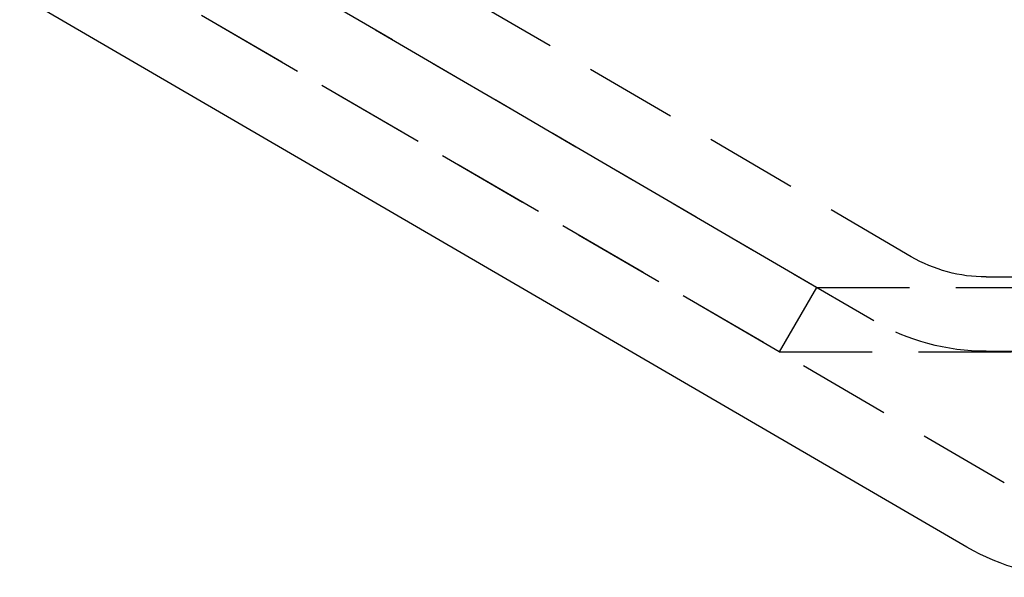
# Model space of a CAD drawing. Extents: x 482 to 1191, y -227 to 347.
# Drawn here: x 541 to 567, y 185 to 200 of the extents above; entities that cross this region are included whole.
import ezdxf

# ---------------------------------------------------------------- set-up
doc = ezdxf.new("R2010")
doc.units = 0
doc.header["$LTSCALE"] = 10
doc.linetypes.add('VERDECKT', pattern=[0.375, 0.25, -0.125])
doc.layers.get('0').update_dxf_attribs({"linetype": 'CONTINUOUS'})
doc.layers.add('STEMPEL', color=3, linetype='CONTINUOUS')

# ---------------------------------------------------------------- blocks, each defined once
blk = doc.blocks.new('A$C5099BA15')
at = {"color": 1, "linetype": 'VERDECKT', "extrusion": (0, 1, -2e-16)}
for p, q in [((118.852, 21.975), (80.976, 44.008)), ((113.8, 27.227), (87.887, 42.343)), ((116.347, 28.057), (92.347, 42.057)), ((112.795, 25.498), (86.863, 40.583)), ((115.34, 26.33), (91.34, 40.33)), ((118.363, 27.512), (240.363, 27.512)), ((113.8, 27.227), (112.795, 25.498)), ((113.8, 27.227), (244.926, 27.227)), ((112.795, 25.498), (245.931, 25.498)), ((118.363, 25.512), (240.363, 25.512))]:
    blk.add_line(p, q, dxfattribs=at)
at = {"extrusion": (0, 1, -2e-16)}
blk.add_line((117.846, 20.246), (79.971, 42.279), dxfattribs=at)
at = {"color": 1, "linetype": 'VERDECKT', "extrusion": (0, -2e-16, -1)}
for radius in [4, 6]:
    blk.add_arc((-118.363, 31.512), radius, 270, 300.2564, dxfattribs=at)
at = {"extrusion": (0, -2e-16, -1)}
blk.add_arc((-120.863, 25.432), 6, 270, 300.1875, dxfattribs=at)

msp = doc.modelspace()

# ---------------------------------------------------------------- block references
at = {"layer": 'STEMPEL'}
msp.add_blockref('A$C5099BA15', (448.274, 165.111, -99.466), dxfattribs=at)

doc.saveas('drawing.dxf')
